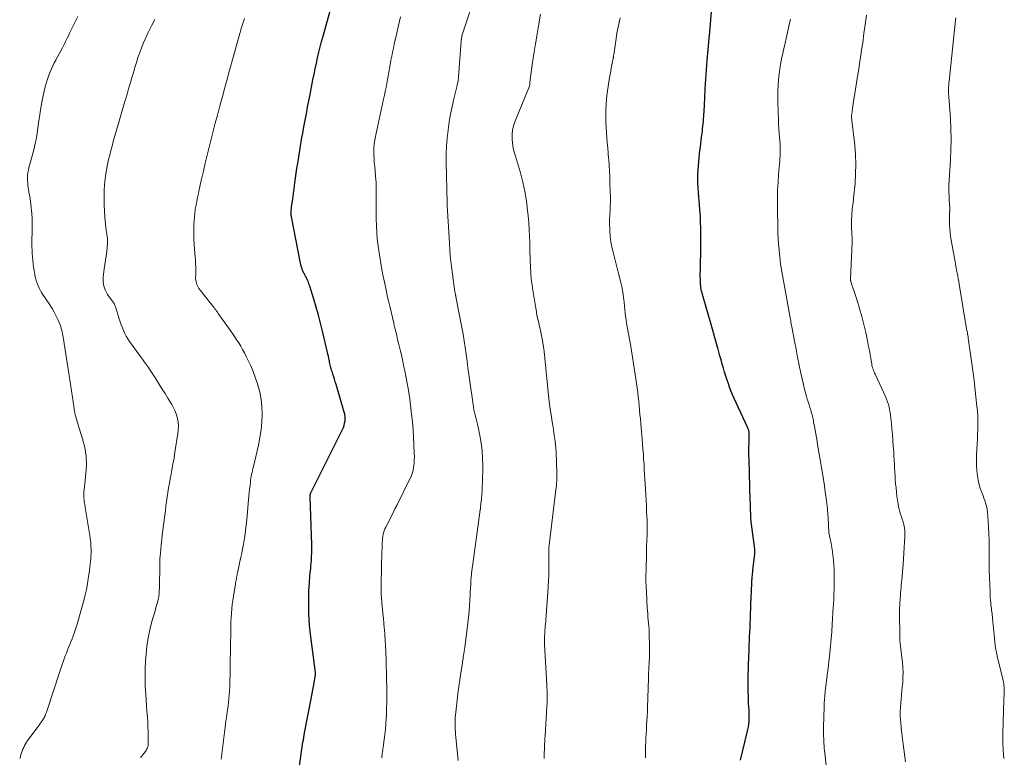
# Model space of a CAD drawing. Units: feet. Extents: x 1959993 to 1964319, y 500000 to 505000.
# Drawn here: x 1960249 to 1960443, y 500762 to 500907 of the extents above; entities that cross this region are included whole.
import ezdxf

# ---------------------------------------------------------------- set-up
doc = ezdxf.new("R2010")
doc.units = ezdxf.units.FT
doc.header["$LTSCALE"] = 100
doc.header["$MEASUREMENT"] = 0
doc.layers.add('CONTOUR INDEX', color=32, linetype='Continuous', lineweight=25)
doc.layers.add('CONTOUR INTERMEDIATE', color=40, linetype='Continuous', lineweight=15)

msp = doc.modelspace()

# ---------------------------------------------------------------- linework, layer by layer
at = {"layer": 'CONTOUR INDEX', "flags": 128}
for points, elevation in [([(1960304.03, 500759.11), (1960304.62, 500763.39), (1960304.69, 500763.85), (1960304.76, 500764.31), (1960304.82, 500764.77), (1960304.89, 500765.23), (1960304.97, 500765.69), (1960305.05, 500766.15), (1960305.13, 500766.6), (1960305.21, 500767.06), (1960306.56, 500774.08), (1960306.7, 500774.79), (1960306.83, 500775.5), (1960306.96, 500776.21), (1960307.09, 500776.93), (1960307.3, 500778.16), (1960307.32, 500778.26), (1960307.33, 500778.35), (1960307.33, 500778.45), (1960307.34, 500778.54), (1960307.34, 500778.64), (1960307.34, 500778.73), (1960307.33, 500778.83), (1960307.32, 500778.92), (1960306.43, 500785.93), (1960306.3, 500787.07), (1960306.19, 500788.2), (1960306.11, 500789.34), (1960306.05, 500790.48), (1960306.02, 500791.63), (1960306.01, 500792.77), (1960306.03, 500793.91), (1960306.07, 500795.05), (1960306.15, 500796.49), (1960306.18, 500796.98), (1960306.22, 500797.48), (1960306.26, 500797.97), (1960306.31, 500798.46), (1960306.37, 500798.96), (1960306.42, 500799.45), (1960306.46, 500799.94), (1960306.5, 500800.44), (1960306.54, 500800.98), (1960306.58, 500801.75), (1960306.61, 500802.51), (1960306.61, 500803.28), (1960306.6, 500804.05), (1960306.28, 500813.43), (1960306.28, 500813.5), (1960306.28, 500813.57), (1960306.28, 500813.64), (1960306.29, 500813.71), (1960306.29, 500813.76), (1960306.29, 500813.81), (1960306.3, 500813.86), (1960306.31, 500813.91), (1960306.33, 500813.95), (1960306.34, 500814), (1960306.36, 500814.05), (1960306.38, 500814.1), (1960306.4, 500814.14), (1960312.67, 500826.75), (1960312.84, 500827.15), (1960312.99, 500827.57), (1960313.09, 500828), (1960313.17, 500828.44), (1960313.19, 500828.88), (1960313.18, 500829.32), (1960313.11, 500829.76), (1960313.01, 500830.19), (1960311.39, 500835.63), (1960311.24, 500836.14), (1960311.09, 500836.65), (1960310.93, 500837.15), (1960310.77, 500837.66), (1960310.61, 500838.15), (1960310.53, 500838.41), (1960310.45, 500838.67), (1960310.38, 500838.93), (1960310.31, 500839.2), (1960310.25, 500839.46), (1960310.19, 500839.73), (1960310.13, 500840), (1960310.08, 500840.26), (1960310.04, 500840.46), (1960309.96, 500840.83), (1960309.89, 500841.2), (1960309.8, 500841.57), (1960309.72, 500841.93), (1960308.75, 500846.09), (1960308.36, 500847.67), (1960307.94, 500849.25), (1960307.5, 500850.82), (1960307.02, 500852.38), (1960306.21, 500854.98), (1960306.12, 500855.24), (1960306.04, 500855.49), (1960305.95, 500855.75), (1960305.85, 500856), (1960305.84, 500856.03), (1960305.74, 500856.26), (1960305.64, 500856.49), (1960305.53, 500856.72), (1960305.41, 500856.94), (1960305.32, 500857.09), (1960305.24, 500857.23), (1960305.16, 500857.38), (1960305.08, 500857.53), (1960304.99, 500857.67), (1960304.91, 500857.82), (1960304.84, 500857.97), (1960304.78, 500858.13), (1960304.73, 500858.29), (1960304.64, 500858.59), (1960304.56, 500858.9), (1960304.47, 500859.21), (1960304.4, 500859.52), (1960304.33, 500859.84), (1960302.68, 500868.31), (1960302.63, 500868.63), (1960302.59, 500868.96), (1960302.58, 500869.28), (1960302.57, 500869.61), (1960302.59, 500869.94), (1960302.61, 500870.27), (1960302.65, 500870.59), (1960302.69, 500870.92), (1960302.82, 500871.78), (1960302.93, 500872.54), (1960303.04, 500873.29), (1960303.14, 500874.05), (1960303.24, 500874.8), (1960303.29, 500875.24), (1960303.42, 500876.21), (1960303.56, 500877.18), (1960303.71, 500878.16), (1960303.86, 500879.13), (1960304.41, 500882.52), (1960304.62, 500883.8), (1960304.84, 500885.08), (1960305.08, 500886.35), (1960305.31, 500887.63), (1960305.56, 500888.9), (1960305.8, 500890.17), (1960306.05, 500891.44), (1960306.29, 500892.71), (1960306.85, 500895.6), (1960307.06, 500896.68), (1960307.29, 500897.76), (1960307.52, 500898.84), (1960307.76, 500899.92), (1960308.01, 500900.99), (1960308.27, 500902.06), (1960308.56, 500903.13), (1960308.85, 500904.19), (1960310.78, 500911.04)], 980), ([(1960390.96, 500761.7), (1960392.32, 500767.16), (1960392.44, 500767.71), (1960392.54, 500768.25), (1960392.61, 500768.8), (1960392.66, 500769.35), (1960392.68, 500769.9), (1960392.69, 500770.45), (1960392.68, 500771.01), (1960392.66, 500771.56), (1960392.59, 500772.85), (1960392.53, 500774.05), (1960392.49, 500775.26), (1960392.49, 500776.46), (1960392.5, 500777.66), (1960392.57, 500780.48), (1960392.58, 500780.96), (1960392.6, 500781.44), (1960392.62, 500781.91), (1960392.64, 500782.39), (1960392.66, 500782.87), (1960392.69, 500783.34), (1960392.71, 500783.82), (1960392.72, 500784.3), (1960392.75, 500785.08), (1960392.79, 500785.95), (1960392.82, 500786.82), (1960392.86, 500787.69), (1960392.89, 500788.56), (1960392.94, 500789.61), (1960392.98, 500790.57), (1960393.01, 500791.54), (1960393.05, 500792.51), (1960393.08, 500793.48), (1960393.1, 500793.99), (1960393.13, 500794.71), (1960393.16, 500795.42), (1960393.19, 500796.13), (1960393.23, 500796.84), (1960393.28, 500797.55), (1960393.34, 500798.26), (1960393.41, 500798.97), (1960393.49, 500799.68), (1960393.79, 500802.26), (1960393.8, 500802.38), (1960393.81, 500802.5), (1960393.81, 500802.62), (1960393.81, 500802.74), (1960393.81, 500802.85), (1960393.81, 500802.97), (1960393.8, 500803.09), (1960393.78, 500803.21), (1960393.15, 500808.11), (1960393.1, 500808.48), (1960393.07, 500808.85), (1960393.04, 500809.23), (1960393.02, 500809.61), (1960393, 500809.98), (1960392.99, 500810.36), (1960392.98, 500810.74), (1960392.97, 500811.11), (1960392.97, 500811.16), (1960392.96, 500811.56), (1960392.95, 500811.97), (1960392.93, 500812.37), (1960392.92, 500812.77), (1960392.66, 500820.88), (1960392.65, 500821.69), (1960392.64, 500822.51), (1960392.65, 500823.32), (1960392.67, 500824.14), (1960392.72, 500825.42), (1960392.72, 500825.59), (1960392.72, 500825.76), (1960392.71, 500825.94), (1960392.69, 500826.11), (1960392.69, 500826.18), (1960392.67, 500826.32), (1960392.64, 500826.45), (1960392.6, 500826.59), (1960392.56, 500826.72), (1960392.55, 500826.75), (1960392.49, 500826.9), (1960392.43, 500827.05), (1960392.37, 500827.19), (1960392.3, 500827.34), (1960390.17, 500831.87), (1960389.72, 500832.87), (1960389.29, 500833.89), (1960388.89, 500834.91), (1960388.53, 500835.95), (1960388.35, 500836.46), (1960388.09, 500837.25), (1960387.84, 500838.04), (1960387.61, 500838.84), (1960387.38, 500839.64), (1960387.16, 500840.44), (1960386.94, 500841.24), (1960386.72, 500842.05), (1960386.5, 500842.85), (1960386.41, 500843.16), (1960386.15, 500844.12), (1960385.88, 500845.08), (1960385.61, 500846.03), (1960385.34, 500846.99), (1960383.51, 500853.33), (1960383.42, 500853.66), (1960383.34, 500854), (1960383.27, 500854.33), (1960383.21, 500854.67), (1960383.16, 500855.01), (1960383.12, 500855.35), (1960383.1, 500855.69), (1960383.09, 500856.03), (1960383.08, 500857.23), (1960383.09, 500858.17), (1960383.1, 500859.11), (1960383.12, 500860.04), (1960383.15, 500860.98), (1960383.16, 500861.25), (1960383.19, 500862.32), (1960383.2, 500863.4), (1960383.2, 500864.47), (1960383.19, 500865.54), (1960383.18, 500866.37), (1960383.14, 500867.55), (1960383.09, 500868.73), (1960383.01, 500869.9), (1960382.9, 500871.08), (1960382.84, 500871.68), (1960382.76, 500872.55), (1960382.7, 500873.42), (1960382.64, 500874.3), (1960382.6, 500875.17), (1960382.59, 500876.05), (1960382.6, 500876.92), (1960382.64, 500877.79), (1960382.71, 500878.66), (1960382.95, 500881.1), (1960383.05, 500881.99), (1960383.15, 500882.88), (1960383.26, 500883.78), (1960383.37, 500884.67), (1960383.48, 500885.5), (1960383.54, 500885.98), (1960383.6, 500886.45), (1960383.65, 500886.92), (1960383.69, 500887.4), (1960383.73, 500887.87), (1960383.76, 500888.35), (1960383.79, 500888.83), (1960383.82, 500889.3), (1960383.96, 500892.03), (1960384.06, 500893.86), (1960384.17, 500895.7), (1960384.31, 500897.54), (1960384.46, 500899.37), (1960384.89, 500904.43), (1960384.9, 500904.46), (1960384.9, 500904.48), (1960384.9, 500904.5), (1960384.9, 500904.52), (1960384.91, 500904.62), (1960384.92, 500904.64), (1960384.92, 500904.66), (1960384.92, 500904.69), (1960384.92, 500904.71), (1960384.95, 500905.03), (1960384.97, 500905.21), (1960384.98, 500905.39), (1960385, 500905.57), (1960385.01, 500905.76), (1960385.39, 500910.66)], 1000)]:
    msp.add_lwpolyline(points, dxfattribs=dict(at, elevation=elevation))
at = {"layer": 'CONTOUR INTERMEDIATE', "flags": 128}
for points, elevation in [([(1960335.44, 500761.63), (1960334.92, 500766.8), (1960334.88, 500767.27), (1960334.85, 500767.74), (1960334.82, 500768.21), (1960334.81, 500768.68), (1960334.81, 500769.15), (1960334.82, 500769.62), (1960334.85, 500770.08), (1960334.9, 500770.55), (1960335.23, 500773.47), (1960335.39, 500774.82), (1960335.56, 500776.17), (1960335.75, 500777.51), (1960335.95, 500778.86), (1960336.25, 500780.76), (1960336.31, 500781.15), (1960336.38, 500781.54), (1960336.44, 500781.93), (1960336.5, 500782.32), (1960336.57, 500782.71), (1960336.63, 500783.1), (1960336.68, 500783.49), (1960336.74, 500783.88), (1960337.34, 500788.65), (1960337.47, 500789.8), (1960337.58, 500790.94), (1960337.67, 500792.08), (1960337.73, 500793.23), (1960337.77, 500794.09), (1960337.81, 500794.81), (1960337.85, 500795.52), (1960337.89, 500796.24), (1960337.93, 500796.95), (1960337.99, 500797.67), (1960338.05, 500798.38), (1960338.13, 500799.09), (1960338.22, 500799.81), (1960339.78, 500810.98), (1960339.78, 500811.01), (1960339.78, 500811.03), (1960339.78, 500811.05), (1960339.79, 500811.07), (1960339.8, 500811.16), (1960339.8, 500811.18), (1960339.8, 500811.2), (1960339.8, 500811.22), (1960339.81, 500811.24), (1960339.82, 500811.35), (1960339.82, 500811.42), (1960339.83, 500811.5), (1960339.84, 500811.57), (1960339.85, 500811.64), (1960340, 500813.09), (1960340.07, 500813.88), (1960340.13, 500814.68), (1960340.17, 500815.48), (1960340.19, 500816.28), (1960340.26, 500819.54), (1960340.24, 500821.07), (1960340.16, 500822.58), (1960339.96, 500824.09), (1960339.7, 500825.59), (1960339.28, 500827.55), (1960339.17, 500828.07), (1960339.05, 500828.58), (1960338.92, 500829.1), (1960338.78, 500829.61), (1960338.65, 500830.13), (1960338.53, 500830.64), (1960338.44, 500831.16), (1960338.35, 500831.69), (1960337.7, 500836.24), (1960337.52, 500837.57), (1960337.34, 500838.9), (1960337.17, 500840.23), (1960337, 500841.56), (1960336.83, 500842.89), (1960336.64, 500844.21), (1960336.41, 500845.53), (1960336.17, 500846.85), (1960335.04, 500852.54), (1960335.03, 500852.62), (1960335.01, 500852.71), (1960334.99, 500852.8), (1960334.97, 500852.88), (1960334.96, 500852.97), (1960334.94, 500853.05), (1960334.92, 500853.14), (1960334.91, 500853.22), (1960334.83, 500853.64), (1960334.77, 500853.94), (1960334.72, 500854.23), (1960334.68, 500854.53), (1960334.64, 500854.83), (1960334.3, 500857.31), (1960334.1, 500858.86), (1960333.94, 500860.4), (1960333.81, 500861.95), (1960333.7, 500863.51), (1960333.47, 500867.61), (1960333.44, 500868), (1960333.42, 500868.38), (1960333.4, 500868.77), (1960333.38, 500869.15), (1960333.36, 500869.44), (1960333.34, 500869.68), (1960333.33, 500869.93), (1960333.31, 500870.17), (1960333.29, 500870.41), (1960333.27, 500870.65), (1960333.26, 500870.9), (1960333.25, 500871.14), (1960333.24, 500871.38), (1960333.07, 500879.39), (1960333.07, 500880.97), (1960333.13, 500882.54), (1960333.25, 500884.11), (1960333.43, 500885.68), (1960333.44, 500885.75), (1960333.67, 500887.28), (1960333.93, 500888.8), (1960334.24, 500890.32), (1960334.57, 500891.83), (1960335.21, 500894.48), (1960335.25, 500894.66), (1960335.29, 500894.84), (1960335.33, 500895.02), (1960335.37, 500895.2), (1960335.41, 500895.36), (1960335.42, 500895.46), (1960335.44, 500895.56), (1960335.45, 500895.65), (1960335.47, 500895.75), (1960335.48, 500895.85), (1960335.49, 500895.94), (1960335.49, 500896.04), (1960335.5, 500896.14), (1960336.02, 500903.16), (1960336.04, 500903.37), (1960336.06, 500903.58), (1960336.1, 500903.79), (1960336.14, 500904), (1960336.18, 500904.21), (1960336.24, 500904.42), (1960336.3, 500904.62), (1960336.36, 500904.83), (1960339.01, 500912.86)], 988), ([(1960249.14, 500762), (1960249.27, 500762.37), (1960249.39, 500762.74), (1960249.51, 500763.12), (1960249.64, 500763.49), (1960249.78, 500763.85), (1960249.94, 500764.21), (1960250.11, 500764.56), (1960250.3, 500764.91), (1960250.5, 500765.25), (1960250.71, 500765.58), (1960250.94, 500765.9), (1960252.76, 500768.34), (1960252.96, 500768.61), (1960253.16, 500768.88), (1960253.36, 500769.16), (1960253.56, 500769.44), (1960253.68, 500769.6), (1960253.81, 500769.8), (1960253.93, 500770.01), (1960254.04, 500770.22), (1960254.14, 500770.44), (1960254.23, 500770.66), (1960254.31, 500770.89), (1960254.39, 500771.12), (1960254.47, 500771.35), (1960257.09, 500779.36), (1960257.28, 500779.93), (1960257.48, 500780.5), (1960257.68, 500781.07), (1960257.89, 500781.63), (1960258.11, 500782.19), (1960258.32, 500782.75), (1960258.55, 500783.31), (1960258.77, 500783.87), (1960259, 500784.43), (1960259.23, 500784.99), (1960259.45, 500785.55), (1960259.66, 500786.11), (1960259.67, 500786.13), (1960259.88, 500786.71), (1960260.08, 500787.29), (1960260.27, 500787.88), (1960260.44, 500788.46), (1960261.74, 500793.13), (1960262.01, 500794.2), (1960262.26, 500795.28), (1960262.47, 500796.36), (1960262.64, 500797.45), (1960262.8, 500798.57), (1960262.88, 500799.1), (1960262.95, 500799.64), (1960263.01, 500800.17), (1960263.08, 500800.7), (1960263.13, 500801.24), (1960263.17, 500801.77), (1960263.19, 500802.31), (1960263.19, 500802.85), (1960263.19, 500803.16), (1960263.16, 500803.85), (1960263.12, 500804.53), (1960263.04, 500805.22), (1960262.95, 500805.9), (1960262.03, 500811.43), (1960262, 500811.65), (1960261.96, 500811.88), (1960261.93, 500812.1), (1960261.89, 500812.32), (1960261.86, 500812.55), (1960261.83, 500812.77), (1960261.8, 500813), (1960261.78, 500813.22), (1960261.77, 500813.29), (1960261.75, 500813.49), (1960261.74, 500813.69), (1960261.74, 500813.89), (1960261.75, 500814.09), (1960261.76, 500814.29), (1960261.78, 500814.49), (1960261.79, 500814.69), (1960261.82, 500814.89), (1960262.17, 500818.01), (1960262.26, 500819.77), (1960262.2, 500821.5), (1960261.93, 500823.22), (1960261.51, 500824.93), (1960260.58, 500827.89), (1960260.47, 500828.24), (1960260.37, 500828.6), (1960260.26, 500828.96), (1960260.16, 500829.32), (1960260.07, 500829.68), (1960259.99, 500830.04), (1960259.93, 500830.4), (1960259.87, 500830.77), (1960259.86, 500830.91), (1960259.8, 500831.34), (1960259.74, 500831.78), (1960259.68, 500832.21), (1960259.61, 500832.65), (1960259.55, 500833.08), (1960259.48, 500833.51), (1960259.41, 500833.94), (1960259.35, 500834.38), (1960259.27, 500834.81), (1960259.21, 500835.24), (1960259.14, 500835.67), (1960259.08, 500836.09), (1960259.01, 500836.52), (1960258.95, 500836.94), (1960258.88, 500837.37), (1960258.81, 500837.79), (1960257.76, 500844.56), (1960257.7, 500844.91), (1960257.64, 500845.26), (1960257.57, 500845.62), (1960257.5, 500845.97), (1960257.42, 500846.32), (1960257.33, 500846.66), (1960257.21, 500847), (1960257.08, 500847.33), (1960256.68, 500848.27), (1960256.32, 500849.05), (1960255.93, 500849.82), (1960255.5, 500850.57), (1960255.05, 500851.3), (1960253.51, 500853.61), (1960253.23, 500854.08), (1960252.97, 500854.56), (1960252.75, 500855.06), (1960252.55, 500855.58), (1960252.39, 500856.1), (1960252.24, 500856.63), (1960252.13, 500857.17), (1960252.03, 500857.71), (1960251.97, 500858.07), (1960251.87, 500858.73), (1960251.78, 500859.39), (1960251.71, 500860.06), (1960251.65, 500860.72), (1960251.61, 500861.39), (1960251.58, 500862.05), (1960251.56, 500862.72), (1960251.56, 500863.38), (1960251.61, 500866.31), (1960251.61, 500866.99), (1960251.6, 500867.68), (1960251.58, 500868.36), (1960251.55, 500869.05), (1960251.54, 500869.19), (1960251.49, 500869.8), (1960251.43, 500870.42), (1960251.35, 500871.03), (1960251.26, 500871.64), (1960251.17, 500872.25), (1960251.07, 500872.86), (1960250.97, 500873.47), (1960250.87, 500874.08), (1960250.83, 500874.3), (1960250.77, 500874.8), (1960250.72, 500875.3), (1960250.69, 500875.8), (1960250.69, 500876.3), (1960250.71, 500876.8), (1960250.76, 500877.3), (1960250.85, 500877.79), (1960250.96, 500878.28), (1960251.8, 500881.37), (1960251.99, 500882.09), (1960252.15, 500882.81), (1960252.3, 500883.53), (1960252.43, 500884.26), (1960252.55, 500884.99), (1960252.67, 500885.72), (1960252.77, 500886.45), (1960252.87, 500887.18), (1960253.02, 500888.3), (1960253.22, 500889.59), (1960253.44, 500890.87), (1960253.7, 500892.14), (1960253.98, 500893.4), (1960254.29, 500894.66), (1960254.46, 500895.29), (1960254.65, 500895.91), (1960254.87, 500896.52), (1960255.11, 500897.12), (1960255.37, 500897.72), (1960255.64, 500898.31), (1960255.94, 500898.89), (1960256.24, 500899.46), (1960256.27, 500899.51), (1960256.59, 500900.1), (1960256.92, 500900.7), (1960257.23, 500901.29), (1960257.55, 500901.89), (1960257.87, 500902.52), (1960258.17, 500903.13), (1960258.48, 500903.75), (1960258.78, 500904.36), (1960258.97, 500904.76), (1960259.29, 500905.41), (1960259.61, 500906.06), (1960259.94, 500906.71), (1960260.27, 500907.36), (1960260.61, 500908.01)], 968), ([(1960272.91, 500762.19), (1960273.11, 500762.41), (1960273.3, 500762.65), (1960273.91, 500763.42), (1960274.02, 500763.57), (1960274.11, 500763.73), (1960274.19, 500763.89), (1960274.26, 500764.06), (1960274.31, 500764.19), (1960274.35, 500764.3), (1960274.38, 500764.41), (1960274.4, 500764.52), (1960274.41, 500764.64), (1960274.42, 500764.75), (1960274.43, 500764.87), (1960274.43, 500764.98), (1960274.43, 500765.1), (1960274.44, 500765.92), (1960274.44, 500766.45), (1960274.43, 500766.98), (1960274.41, 500767.5), (1960274.39, 500768.03), (1960274.33, 500769.14), (1960274.26, 500770.22), (1960274.19, 500771.31), (1960274.12, 500772.39), (1960274.03, 500773.47), (1960273.94, 500774.63), (1960273.85, 500776.29), (1960273.81, 500777.95), (1960273.84, 500779.61), (1960273.93, 500781.27), (1960274.01, 500782.48), (1960274.18, 500784.12), (1960274.42, 500785.75), (1960274.76, 500787.36), (1960275.16, 500788.95), (1960275.84, 500791.3), (1960275.96, 500791.71), (1960276.07, 500792.13), (1960276.19, 500792.55), (1960276.3, 500792.97), (1960276.38, 500793.28), (1960276.45, 500793.54), (1960276.5, 500793.81), (1960276.54, 500794.08), (1960276.57, 500794.35), (1960276.59, 500794.62), (1960276.61, 500794.9), (1960276.62, 500795.17), (1960276.63, 500795.44), (1960276.71, 500800.23), (1960276.72, 500800.78), (1960276.75, 500801.34), (1960276.78, 500801.9), (1960276.83, 500802.45), (1960276.9, 500803.22), (1960276.99, 500804.16), (1960277.09, 500805.1), (1960277.2, 500806.03), (1960277.31, 500806.97), (1960277.7, 500809.92), (1960277.81, 500810.82), (1960277.93, 500811.71), (1960278.06, 500812.61), (1960278.18, 500813.5), (1960278.31, 500814.39), (1960278.45, 500815.28), (1960278.61, 500816.17), (1960278.77, 500817.06), (1960278.88, 500817.63), (1960279.1, 500818.8), (1960279.31, 500819.97), (1960279.51, 500821.15), (1960279.7, 500822.33), (1960280.27, 500825.99), (1960280.34, 500826.72), (1960280.36, 500827.46), (1960280.3, 500828.19), (1960280.18, 500828.92), (1960279.99, 500829.64), (1960279.74, 500830.34), (1960279.43, 500831.01), (1960279.07, 500831.66), (1960278.8, 500832.1), (1960278.27, 500832.96), (1960277.74, 500833.82), (1960277.21, 500834.68), (1960276.67, 500835.53), (1960275.93, 500836.74), (1960275.57, 500837.31), (1960275.21, 500837.87), (1960274.84, 500838.42), (1960274.46, 500838.96), (1960274.07, 500839.5), (1960273.68, 500840.04), (1960273.29, 500840.58), (1960272.9, 500841.12), (1960270.75, 500844.11), (1960270.41, 500844.61), (1960270.1, 500845.13), (1960269.82, 500845.67), (1960269.57, 500846.23), (1960269.34, 500846.79), (1960269.13, 500847.36), (1960268.93, 500847.94), (1960268.74, 500848.52), (1960267.98, 500850.93), (1960267.93, 500851.09), (1960267.86, 500851.24), (1960267.79, 500851.38), (1960267.71, 500851.53), (1960267.62, 500851.67), (1960267.52, 500851.8), (1960267.43, 500851.94), (1960267.34, 500852.08), (1960266.45, 500853.34), (1960266.01, 500854.14), (1960265.71, 500854.97), (1960265.59, 500855.84), (1960265.59, 500856.75), (1960265.78, 500858.36), (1960265.89, 500859.22), (1960266.01, 500860.08), (1960266.14, 500860.93), (1960266.28, 500861.79), (1960266.38, 500862.64), (1960266.43, 500863.49), (1960266.39, 500864.35), (1960266.31, 500865.2), (1960266.19, 500865.98), (1960266.03, 500867.22), (1960265.9, 500868.47), (1960265.82, 500869.72), (1960265.77, 500870.97), (1960265.74, 500872.43), (1960265.77, 500873.99), (1960265.87, 500875.54), (1960266.08, 500877.08), (1960266.37, 500878.61), (1960266.65, 500879.87), (1960266.86, 500880.76), (1960267.08, 500881.66), (1960267.31, 500882.55), (1960267.56, 500883.44), (1960267.82, 500884.33), (1960268.07, 500885.22), (1960268.33, 500886.1), (1960268.58, 500886.99), (1960269.64, 500890.63), (1960269.95, 500891.69), (1960270.26, 500892.75), (1960270.58, 500893.82), (1960270.89, 500894.88), (1960270.94, 500895.03), (1960271.23, 500896.02), (1960271.53, 500897.01), (1960271.82, 500897.99), (1960272.11, 500898.98), (1960272.42, 500899.97), (1960272.76, 500900.94), (1960273.13, 500901.9), (1960273.52, 500902.85), (1960273.84, 500903.59), (1960274.43, 500904.89), (1960275.06, 500906.18), (1960275.73, 500907.44)], 972), ([(1960288.78, 500761.87), (1960288.84, 500762.41), (1960288.9, 500762.94), (1960288.97, 500763.48), (1960289.03, 500764.01), (1960289.48, 500767.65), (1960289.55, 500768.21), (1960289.63, 500768.76), (1960289.71, 500769.31), (1960289.79, 500769.87), (1960289.81, 500769.99), (1960289.91, 500770.6), (1960290, 500771.22), (1960290.09, 500771.83), (1960290.17, 500772.45), (1960290.23, 500772.96), (1960290.32, 500773.77), (1960290.39, 500774.58), (1960290.44, 500775.39), (1960290.47, 500776.2), (1960290.53, 500779.69), (1960290.57, 500781.37), (1960290.6, 500783.06), (1960290.63, 500784.74), (1960290.66, 500786.42), (1960290.68, 500788.11), (1960290.71, 500788.95), (1960290.75, 500789.79), (1960290.8, 500790.63), (1960290.87, 500791.46), (1960290.97, 500792.3), (1960291.07, 500793.13), (1960291.19, 500793.96), (1960291.32, 500794.79), (1960291.59, 500796.34), (1960291.64, 500796.6), (1960291.68, 500796.85), (1960291.73, 500797.11), (1960291.78, 500797.36), (1960291.83, 500797.62), (1960291.87, 500797.87), (1960291.92, 500798.13), (1960291.97, 500798.38), (1960292, 500798.51), (1960292.06, 500798.83), (1960292.12, 500799.15), (1960292.19, 500799.47), (1960292.26, 500799.79), (1960292.48, 500800.8), (1960292.66, 500801.62), (1960292.84, 500802.44), (1960293, 500803.27), (1960293.16, 500804.1), (1960293.26, 500804.63), (1960293.44, 500805.73), (1960293.61, 500806.83), (1960293.74, 500807.94), (1960293.85, 500809.05), (1960294.19, 500812.91), (1960294.25, 500813.62), (1960294.32, 500814.33), (1960294.39, 500815.04), (1960294.47, 500815.75), (1960294.54, 500816.37), (1960294.59, 500816.77), (1960294.64, 500817.16), (1960294.71, 500817.55), (1960294.79, 500817.94), (1960294.87, 500818.33), (1960294.95, 500818.72), (1960295.04, 500819.11), (1960295.13, 500819.5), (1960296.12, 500823.71), (1960296.42, 500825.2), (1960296.65, 500826.69), (1960296.78, 500828.19), (1960296.85, 500829.7), (1960296.85, 500829.86), (1960296.8, 500831.29), (1960296.66, 500832.7), (1960296.39, 500834.1), (1960296.03, 500835.48), (1960295.88, 500835.94), (1960295.5, 500837.07), (1960295.08, 500838.19), (1960294.61, 500839.28), (1960294.1, 500840.36), (1960293.71, 500841.16), (1960293.36, 500841.83), (1960293, 500842.49), (1960292.63, 500843.14), (1960292.24, 500843.79), (1960291.83, 500844.42), (1960291.42, 500845.05), (1960291, 500845.67), (1960290.57, 500846.29), (1960288.23, 500849.59), (1960288.06, 500849.83), (1960287.89, 500850.06), (1960287.72, 500850.29), (1960287.55, 500850.52), (1960287.38, 500850.75), (1960287.21, 500850.98), (1960287.03, 500851.2), (1960286.85, 500851.42), (1960286.79, 500851.5), (1960286.58, 500851.76), (1960286.37, 500852.02), (1960286.16, 500852.29), (1960285.96, 500852.55), (1960284.42, 500854.54), (1960284.26, 500854.78), (1960284.12, 500855.03), (1960284, 500855.29), (1960283.91, 500855.56), (1960283.84, 500855.84), (1960283.79, 500856.13), (1960283.77, 500856.41), (1960283.77, 500856.7), (1960283.79, 500857.15), (1960283.8, 500857.59), (1960283.8, 500858.03), (1960283.8, 500858.48), (1960283.79, 500858.92), (1960283.76, 500859.36), (1960283.74, 500859.81), (1960283.71, 500860.25), (1960283.68, 500860.69), (1960283.48, 500863.13), (1960283.41, 500864.17), (1960283.38, 500865.21), (1960283.38, 500866.24), (1960283.42, 500867.28), (1960283.45, 500867.79), (1960283.51, 500868.57), (1960283.59, 500869.35), (1960283.7, 500870.13), (1960283.84, 500870.9), (1960283.99, 500871.67), (1960284.15, 500872.44), (1960284.31, 500873.21), (1960284.48, 500873.98), (1960284.94, 500876.03), (1960285.3, 500877.61), (1960285.66, 500879.19), (1960286.04, 500880.77), (1960286.43, 500882.34), (1960286.82, 500883.91), (1960287.23, 500885.48), (1960287.64, 500887.05), (1960288.06, 500888.62), (1960288.48, 500890.21), (1960288.79, 500891.35), (1960289.1, 500892.49), (1960289.4, 500893.62), (1960289.71, 500894.76), (1960290.02, 500895.89), (1960290.33, 500897.02), (1960290.64, 500898.16), (1960290.96, 500899.29), (1960292.81, 500905.87), (1960292.99, 500906.47), (1960293.17, 500907.07), (1960293.36, 500907.66)], 976), ([(1960320.39, 500762.12), (1960320.42, 500762.43), (1960320.46, 500762.74), (1960320.5, 500763.04), (1960320.54, 500763.35), (1960320.58, 500763.65), (1960320.62, 500763.96), (1960320.67, 500764.27), (1960320.88, 500765.73), (1960321.01, 500766.76), (1960321.13, 500767.8), (1960321.21, 500768.85), (1960321.27, 500769.89), (1960321.3, 500770.49), (1960321.35, 500771.83), (1960321.38, 500773.17), (1960321.38, 500774.52), (1960321.37, 500775.86), (1960321.34, 500777.74), (1960321.31, 500778.99), (1960321.28, 500780.25), (1960321.24, 500781.5), (1960321.19, 500782.76), (1960321.18, 500783.1), (1960321.13, 500784.19), (1960321.07, 500785.27), (1960320.99, 500786.34), (1960320.9, 500787.42), (1960320.88, 500787.69), (1960320.79, 500788.63), (1960320.71, 500789.58), (1960320.62, 500790.52), (1960320.52, 500791.46), (1960320.43, 500792.46), (1960320.39, 500792.91), (1960320.35, 500793.35), (1960320.32, 500793.79), (1960320.3, 500794.24), (1960320.29, 500794.68), (1960320.28, 500795.13), (1960320.28, 500795.57), (1960320.28, 500796.02), (1960320.35, 500799.82), (1960320.37, 500800.73), (1960320.39, 500801.65), (1960320.42, 500802.56), (1960320.45, 500803.47), (1960320.48, 500804.51), (1960320.51, 500804.9), (1960320.54, 500805.3), (1960320.6, 500805.69), (1960320.66, 500806.07), (1960320.76, 500806.45), (1960320.87, 500806.83), (1960321.01, 500807.19), (1960321.18, 500807.55), (1960321.69, 500808.55), (1960322.13, 500809.41), (1960322.56, 500810.26), (1960322.99, 500811.12), (1960323.42, 500811.97), (1960325.88, 500816.89), (1960326.15, 500817.5), (1960326.37, 500818.12), (1960326.54, 500818.76), (1960326.66, 500819.42), (1960326.74, 500820.08), (1960326.79, 500820.75), (1960326.81, 500821.41), (1960326.8, 500822.08), (1960326.72, 500823.75), (1960326.64, 500825.26), (1960326.54, 500826.76), (1960326.41, 500828.26), (1960326.26, 500829.76), (1960326.12, 500830.94), (1960325.9, 500832.71), (1960325.64, 500834.47), (1960325.34, 500836.22), (1960325, 500837.97), (1960324.7, 500839.42), (1960324.48, 500840.44), (1960324.26, 500841.46), (1960324.02, 500842.47), (1960323.77, 500843.48), (1960323.52, 500844.49), (1960323.27, 500845.51), (1960323.03, 500846.52), (1960322.79, 500847.53), (1960322.75, 500847.71), (1960322.49, 500848.81), (1960322.23, 500849.91), (1960321.97, 500851.01), (1960321.72, 500852.11), (1960321.55, 500852.82), (1960321.23, 500854.27), (1960320.92, 500855.73), (1960320.63, 500857.2), (1960320.37, 500858.66), (1960319.87, 500861.51), (1960319.66, 500862.85), (1960319.5, 500864.19), (1960319.4, 500865.54), (1960319.34, 500866.89), (1960319.32, 500868.25), (1960319.3, 500869.6), (1960319.3, 500870.96), (1960319.31, 500872.31), (1960319.32, 500873.05), (1960319.31, 500874.22), (1960319.27, 500875.38), (1960319.19, 500876.54), (1960319.09, 500877.69), (1960319, 500878.54), (1960318.93, 500879.28), (1960318.88, 500880.01), (1960318.85, 500880.75), (1960318.84, 500881.48), (1960318.86, 500882.22), (1960318.92, 500882.95), (1960319.02, 500883.67), (1960319.15, 500884.4), (1960320.76, 500891.79), (1960320.93, 500892.55), (1960321.08, 500893.3), (1960321.23, 500894.06), (1960321.38, 500894.82), (1960321.53, 500895.61), (1960321.6, 500895.97), (1960321.67, 500896.34), (1960321.73, 500896.7), (1960321.79, 500897.07), (1960321.85, 500897.43), (1960321.91, 500897.8), (1960321.98, 500898.17), (1960322.04, 500898.53), (1960322.2, 500899.41), (1960322.36, 500900.21), (1960322.52, 500901.02), (1960322.68, 500901.82), (1960322.86, 500902.62), (1960323.28, 500904.51), (1960323.68, 500906.26), (1960324.09, 500908)], 984), ([(1960352.35, 500762.02), (1960352.36, 500762.58), (1960352.38, 500763.14), (1960352.4, 500763.7), (1960352.42, 500764.26), (1960352.44, 500764.82), (1960352.47, 500765.38), (1960352.5, 500765.94), (1960352.53, 500766.5), (1960352.89, 500772.26), (1960352.91, 500772.79), (1960352.93, 500773.32), (1960352.94, 500773.85), (1960352.94, 500774.38), (1960352.94, 500774.92), (1960352.92, 500775.45), (1960352.9, 500775.98), (1960352.88, 500776.51), (1960352.43, 500784.42), (1960352.42, 500784.83), (1960352.41, 500785.24), (1960352.41, 500785.65), (1960352.43, 500786.06), (1960352.45, 500786.49), (1960352.46, 500786.69), (1960352.47, 500786.88), (1960352.49, 500787.08), (1960352.51, 500787.28), (1960352.55, 500787.69), (1960352.58, 500788.09), (1960352.62, 500788.49), (1960352.65, 500788.89), (1960352.69, 500789.29), (1960353.1, 500794.75), (1960353.17, 500795.87), (1960353.23, 500797), (1960353.25, 500798.13), (1960353.26, 500799.26), (1960353.25, 500802.19), (1960353.25, 500802.43), (1960353.25, 500802.67), (1960353.26, 500802.91), (1960353.27, 500803.15), (1960353.28, 500803.29), (1960353.28, 500803.47), (1960353.3, 500803.64), (1960353.31, 500803.81), (1960353.33, 500803.98), (1960354.67, 500814.9), (1960354.72, 500815.33), (1960354.76, 500815.75), (1960354.8, 500816.18), (1960354.83, 500816.61), (1960354.86, 500817.04), (1960354.87, 500817.47), (1960354.87, 500817.9), (1960354.86, 500818.33), (1960354.68, 500822.31), (1960354.63, 500823.06), (1960354.57, 500823.81), (1960354.49, 500824.55), (1960354.39, 500825.3), (1960354.27, 500826.04), (1960354.16, 500826.79), (1960354.04, 500827.53), (1960353.92, 500828.27), (1960353.78, 500829.21), (1960353.59, 500830.43), (1960353.43, 500831.65), (1960353.28, 500832.87), (1960353.14, 500834.09), (1960352.86, 500836.88), (1960352.75, 500837.9), (1960352.65, 500838.92), (1960352.55, 500839.94), (1960352.45, 500840.96), (1960352.42, 500841.32), (1960352.32, 500842.16), (1960352.22, 500842.99), (1960352.09, 500843.83), (1960351.94, 500844.66), (1960351.9, 500844.87), (1960351.76, 500845.59), (1960351.61, 500846.31), (1960351.44, 500847.03), (1960351.27, 500847.74), (1960351.1, 500848.45), (1960350.94, 500849.17), (1960350.81, 500849.89), (1960350.68, 500850.61), (1960350.06, 500854.59), (1960349.96, 500855.24), (1960349.88, 500855.9), (1960349.81, 500856.55), (1960349.76, 500857.21), (1960349.75, 500857.38), (1960349.71, 500857.95), (1960349.67, 500858.52), (1960349.64, 500859.1), (1960349.62, 500859.67), (1960349.59, 500860.24), (1960349.57, 500860.82), (1960349.56, 500861.39), (1960349.54, 500861.96), (1960349.51, 500863.48), (1960349.47, 500864.82), (1960349.4, 500866.15), (1960349.31, 500867.48), (1960349.2, 500868.81), (1960349.1, 500869.89), (1960348.87, 500871.76), (1960348.57, 500873.6), (1960348.15, 500875.43), (1960347.67, 500877.24), (1960346.68, 500880.52), (1960346.46, 500881.37), (1960346.27, 500882.22), (1960346.14, 500883.09), (1960346.05, 500883.96), (1960346.05, 500884.83), (1960346.13, 500885.68), (1960346.32, 500886.52), (1960346.59, 500887.34), (1960349.46, 500894.32), (1960349.47, 500894.34), (1960349.48, 500894.36), (1960349.49, 500894.38), (1960349.49, 500894.41), (1960349.51, 500894.5), (1960349.51, 500894.52), (1960349.52, 500894.54), (1960349.52, 500894.57), (1960349.52, 500894.59), (1960349.54, 500894.9), (1960349.55, 500895.08), (1960349.56, 500895.25), (1960349.58, 500895.43), (1960349.6, 500895.61), (1960350.13, 500899.47), (1960350.24, 500900.26), (1960350.37, 500901.05), (1960350.5, 500901.84), (1960350.65, 500902.63), (1960350.8, 500903.41), (1960350.94, 500904.2), (1960351.07, 500904.99), (1960351.2, 500905.78), (1960351.63, 500908.48)], 992), ([(1960372.32, 500762.12), (1960372.3, 500762.91), (1960372.3, 500763.7), (1960372.31, 500764.49), (1960372.34, 500765.27), (1960372.37, 500766.06), (1960372.41, 500766.85), (1960372.46, 500767.64), (1960372.51, 500768.42), (1960372.52, 500768.58), (1960372.58, 500769.44), (1960372.62, 500770.3), (1960372.66, 500771.17), (1960372.69, 500772.03), (1960372.86, 500777.78), (1960372.87, 500777.99), (1960372.87, 500778.2), (1960372.88, 500778.41), (1960372.89, 500778.62), (1960372.89, 500778.83), (1960372.9, 500779.04), (1960372.92, 500779.25), (1960372.93, 500779.46), (1960372.95, 500779.8), (1960372.97, 500780.18), (1960373, 500780.55), (1960373.02, 500780.93), (1960373.04, 500781.31), (1960373.06, 500781.62), (1960373.08, 500782.15), (1960373.1, 500782.68), (1960373.1, 500783.22), (1960373.1, 500783.75), (1960373.02, 500786.82), (1960373, 500787.43), (1960372.96, 500788.04), (1960372.91, 500788.64), (1960372.84, 500789.25), (1960372.78, 500789.85), (1960372.72, 500790.46), (1960372.67, 500791.07), (1960372.63, 500791.67), (1960372.46, 500794.78), (1960372.42, 500795.86), (1960372.39, 500796.94), (1960372.39, 500798.03), (1960372.4, 500799.11), (1960372.43, 500800.19), (1960372.46, 500801.28), (1960372.49, 500802.36), (1960372.52, 500803.44), (1960372.58, 500805.24), (1960372.59, 500805.79), (1960372.6, 500806.34), (1960372.61, 500806.9), (1960372.61, 500807.45), (1960372.61, 500808), (1960372.6, 500808.55), (1960372.59, 500809.11), (1960372.56, 500809.66), (1960372.51, 500810.7), (1960372.46, 500811.78), (1960372.41, 500812.85), (1960372.35, 500813.92), (1960372.29, 500815), (1960372.17, 500816.95), (1960372.12, 500817.94), (1960372.06, 500818.93), (1960372, 500819.92), (1960371.93, 500820.9), (1960371.87, 500821.89), (1960371.79, 500822.87), (1960371.72, 500823.86), (1960371.63, 500824.85), (1960371.43, 500827.1), (1960371.36, 500827.97), (1960371.28, 500828.84), (1960371.2, 500829.71), (1960371.12, 500830.58), (1960371.04, 500831.44), (1960370.95, 500832.31), (1960370.86, 500833.18), (1960370.76, 500834.05), (1960370.76, 500834.08), (1960370.65, 500834.96), (1960370.54, 500835.84), (1960370.41, 500836.72), (1960370.28, 500837.6), (1960370.16, 500838.41), (1960369.96, 500839.69), (1960369.75, 500840.97), (1960369.53, 500842.25), (1960369.31, 500843.52), (1960368.68, 500846.98), (1960368.56, 500847.66), (1960368.46, 500848.33), (1960368.36, 500849.01), (1960368.28, 500849.69), (1960368.21, 500850.37), (1960368.14, 500851.05), (1960368.07, 500851.73), (1960368, 500852.41), (1960367.98, 500852.6), (1960367.89, 500853.37), (1960367.78, 500854.14), (1960367.63, 500854.9), (1960367.45, 500855.66), (1960366.98, 500857.48), (1960366.72, 500858.52), (1960366.45, 500859.55), (1960366.18, 500860.59), (1960365.91, 500861.63), (1960365.67, 500862.67), (1960365.48, 500863.71), (1960365.36, 500864.77), (1960365.28, 500865.84), (1960365.26, 500866.27), (1960365.24, 500867.18), (1960365.24, 500868.09), (1960365.26, 500868.99), (1960365.31, 500869.9), (1960365.35, 500870.8), (1960365.38, 500871.71), (1960365.38, 500872.62), (1960365.36, 500873.52), (1960365.3, 500875.35), (1960365.25, 500876.49), (1960365.2, 500877.63), (1960365.13, 500878.77), (1960365.05, 500879.91), (1960365.03, 500880.15), (1960364.96, 500881.17), (1960364.87, 500882.18), (1960364.78, 500883.19), (1960364.69, 500884.21), (1960364.61, 500885.22), (1960364.54, 500886.24), (1960364.5, 500887.25), (1960364.48, 500888.27), (1960364.47, 500888.49), (1960364.49, 500889.62), (1960364.54, 500890.74), (1960364.64, 500891.86), (1960364.78, 500892.98), (1960365.24, 500896.01), (1960365.34, 500896.64), (1960365.45, 500897.27), (1960365.56, 500897.89), (1960365.68, 500898.52), (1960365.89, 500899.53), (1960365.91, 500899.64), (1960365.93, 500899.76), (1960365.95, 500899.88), (1960365.97, 500900), (1960365.98, 500900.12), (1960366, 500900.24), (1960366.02, 500900.36), (1960366.03, 500900.47), (1960366.44, 500903.27), (1960366.68, 500904.78), (1960366.96, 500906.28), (1960367.3, 500907.78)], 996), ([(1960408.25, 500756.94), (1960407.58, 500763.07), (1960407.53, 500763.55), (1960407.48, 500764.03), (1960407.44, 500764.51), (1960407.41, 500764.99), (1960407.4, 500765.17), (1960407.38, 500765.56), (1960407.36, 500765.95), (1960407.35, 500766.34), (1960407.34, 500766.73), (1960407.33, 500767.11), (1960407.33, 500767.5), (1960407.34, 500767.89), (1960407.35, 500768.28), (1960407.45, 500772.15), (1960407.48, 500772.9), (1960407.52, 500773.66), (1960407.58, 500774.41), (1960407.65, 500775.16), (1960407.73, 500775.91), (1960407.82, 500776.66), (1960407.91, 500777.41), (1960408.01, 500778.15), (1960408.06, 500778.46), (1960408.18, 500779.36), (1960408.29, 500780.26), (1960408.39, 500781.16), (1960408.48, 500782.06), (1960408.94, 500786.95), (1960408.97, 500787.25), (1960408.99, 500787.56), (1960409.01, 500787.86), (1960409.03, 500788.17), (1960409.04, 500788.48), (1960409.05, 500788.78), (1960409.07, 500789.09), (1960409.09, 500789.4), (1960409.09, 500789.52), (1960409.12, 500789.89), (1960409.14, 500790.26), (1960409.16, 500790.63), (1960409.18, 500791), (1960409.27, 500792.32), (1960409.33, 500793.35), (1960409.38, 500794.38), (1960409.41, 500795.41), (1960409.43, 500796.44), (1960409.45, 500797.46), (1960409.44, 500798.35), (1960409.42, 500799.23), (1960409.37, 500800.12), (1960409.29, 500801), (1960409.27, 500801.2), (1960409.18, 500801.98), (1960409.08, 500802.76), (1960408.95, 500803.53), (1960408.8, 500804.3), (1960408.61, 500805.23), (1960408.55, 500805.54), (1960408.49, 500805.85), (1960408.44, 500806.16), (1960408.4, 500806.47), (1960408.37, 500806.79), (1960408.34, 500807.1), (1960408.32, 500807.42), (1960408.31, 500807.73), (1960408.29, 500808.11), (1960408.28, 500808.55), (1960408.26, 500809), (1960408.23, 500809.44), (1960408.2, 500809.88), (1960408.17, 500810.33), (1960408.13, 500810.77), (1960408.08, 500811.21), (1960408.03, 500811.65), (1960407.83, 500813.23), (1960407.67, 500814.47), (1960407.49, 500815.7), (1960407.31, 500816.92), (1960407.11, 500818.15), (1960406.54, 500821.59), (1960406.41, 500822.31), (1960406.29, 500823.03), (1960406.17, 500823.74), (1960406.05, 500824.46), (1960405.92, 500825.18), (1960405.8, 500825.89), (1960405.67, 500826.61), (1960405.54, 500827.32), (1960405.38, 500828.21), (1960405.33, 500828.51), (1960405.27, 500828.81), (1960405.2, 500829.11), (1960405.13, 500829.41), (1960405.06, 500829.71), (1960404.98, 500830), (1960404.89, 500830.3), (1960404.8, 500830.59), (1960404.64, 500831.09), (1960404.47, 500831.63), (1960404.3, 500832.18), (1960404.13, 500832.72), (1960403.97, 500833.27), (1960403.96, 500833.31), (1960403.79, 500833.88), (1960403.64, 500834.45), (1960403.5, 500835.02), (1960403.37, 500835.6), (1960402.87, 500837.86), (1960402.54, 500839.43), (1960402.22, 500840.99), (1960401.91, 500842.55), (1960401.61, 500844.12), (1960401.14, 500846.65), (1960401.09, 500846.95), (1960401.03, 500847.26), (1960400.97, 500847.57), (1960400.91, 500847.88), (1960400.86, 500848.18), (1960400.8, 500848.49), (1960400.75, 500848.8), (1960400.69, 500849.11), (1960398.88, 500859.29), (1960398.86, 500859.39), (1960398.84, 500859.48), (1960398.83, 500859.57), (1960398.82, 500859.66), (1960398.81, 500859.75), (1960398.8, 500859.85), (1960398.79, 500859.94), (1960398.78, 500860.03), (1960398.48, 500863.35), (1960398.45, 500863.68), (1960398.42, 500864), (1960398.4, 500864.33), (1960398.37, 500864.65), (1960398.35, 500864.98), (1960398.34, 500865.3), (1960398.33, 500865.63), (1960398.32, 500865.95), (1960398.26, 500870.71), (1960398.26, 500872.28), (1960398.3, 500873.85), (1960398.37, 500875.41), (1960398.48, 500876.98), (1960398.65, 500878.95), (1960398.7, 500879.53), (1960398.74, 500880.1), (1960398.77, 500880.68), (1960398.79, 500881.26), (1960398.8, 500881.83), (1960398.8, 500882.41), (1960398.77, 500882.98), (1960398.73, 500883.56), (1960398.68, 500884.18), (1960398.6, 500885.07), (1960398.54, 500885.95), (1960398.49, 500886.84), (1960398.45, 500887.73), (1960398.34, 500891.13), (1960398.32, 500892.25), (1960398.34, 500893.37), (1960398.39, 500894.48), (1960398.48, 500895.6), (1960398.55, 500896.34), (1960398.63, 500897.08), (1960398.73, 500897.82), (1960398.86, 500898.56), (1960399, 500899.29), (1960399.15, 500900.02), (1960399.31, 500900.75), (1960399.47, 500901.48), (1960399.63, 500902.21), (1960400.58, 500906.38), (1960400.7, 500906.96), (1960400.83, 500907.54)], 1004), ([(1960423.44, 500761.39), (1960422.98, 500764.82), (1960422.85, 500765.89), (1960422.73, 500766.96), (1960422.62, 500768.03), (1960422.53, 500769.11), (1960422.49, 500769.62), (1960422.44, 500770.44), (1960422.43, 500771.25), (1960422.45, 500772.07), (1960422.51, 500772.88), (1960422.59, 500773.7), (1960422.67, 500774.51), (1960422.75, 500775.33), (1960422.82, 500776.15), (1960422.9, 500776.94), (1960422.96, 500777.96), (1960422.98, 500778.97), (1960422.94, 500779.99), (1960422.86, 500781), (1960422.76, 500781.9), (1960422.69, 500782.47), (1960422.63, 500783.03), (1960422.56, 500783.59), (1960422.48, 500784.15), (1960422.42, 500784.71), (1960422.37, 500785.27), (1960422.34, 500785.84), (1960422.32, 500786.4), (1960422.28, 500790.27), (1960422.28, 500790.9), (1960422.29, 500791.54), (1960422.32, 500792.18), (1960422.36, 500792.82), (1960422.38, 500793.04), (1960422.42, 500793.57), (1960422.46, 500794.09), (1960422.5, 500794.61), (1960422.54, 500795.14), (1960422.58, 500795.66), (1960422.62, 500796.19), (1960422.67, 500796.71), (1960422.71, 500797.24), (1960422.97, 500800.17), (1960423.06, 500801.28), (1960423.15, 500802.4), (1960423.22, 500803.51), (1960423.29, 500804.62), (1960423.35, 500805.7), (1960423.35, 500806.28), (1960423.32, 500806.85), (1960423.24, 500807.41), (1960423.13, 500807.98), (1960423.1, 500808.09), (1960422.97, 500808.59), (1960422.82, 500809.09), (1960422.67, 500809.59), (1960422.5, 500810.08), (1960422.35, 500810.57), (1960422.21, 500811.07), (1960422.1, 500811.58), (1960422, 500812.09), (1960421.89, 500812.86), (1960421.78, 500813.66), (1960421.67, 500814.45), (1960421.59, 500815.25), (1960421.52, 500816.05), (1960421.51, 500816.11), (1960421.45, 500816.88), (1960421.4, 500817.65), (1960421.35, 500818.42), (1960421.31, 500819.19), (1960421.27, 500819.96), (1960421.23, 500820.73), (1960421.18, 500821.5), (1960421.14, 500822.27), (1960421.05, 500823.58), (1960420.98, 500824.67), (1960420.9, 500825.76), (1960420.8, 500826.85), (1960420.69, 500827.93), (1960420.58, 500829.02), (1960420.52, 500829.56), (1960420.44, 500830.1), (1960420.34, 500830.64), (1960420.23, 500831.18), (1960420.09, 500831.7), (1960419.93, 500832.22), (1960419.74, 500832.73), (1960419.52, 500833.24), (1960417.47, 500837.63), (1960417.36, 500837.88), (1960417.26, 500838.14), (1960417.16, 500838.39), (1960417.07, 500838.65), (1960416.99, 500838.91), (1960416.92, 500839.18), (1960416.86, 500839.44), (1960416.8, 500839.71), (1960416.62, 500840.74), (1960416.48, 500841.52), (1960416.34, 500842.3), (1960416.18, 500843.08), (1960416.03, 500843.86), (1960415.62, 500845.85), (1960415.26, 500847.44), (1960414.87, 500849.02), (1960414.42, 500850.58), (1960413.93, 500852.14), (1960413.03, 500854.87), (1960412.96, 500855.05), (1960412.91, 500855.23), (1960412.85, 500855.42), (1960412.79, 500855.6), (1960412.71, 500855.84), (1960412.69, 500855.91), (1960412.68, 500855.97), (1960412.67, 500856.03), (1960412.66, 500856.1), (1960412.65, 500856.16), (1960412.65, 500856.22), (1960412.65, 500856.29), (1960412.65, 500856.35), (1960412.94, 500863.61), (1960412.95, 500863.77), (1960412.95, 500863.92), (1960412.95, 500864.08), (1960412.95, 500864.24), (1960412.94, 500864.4), (1960412.94, 500864.55), (1960412.93, 500864.71), (1960412.92, 500864.87), (1960412.87, 500865.68), (1960412.84, 500866.24), (1960412.83, 500866.81), (1960412.83, 500867.37), (1960412.84, 500867.94), (1960412.88, 500868.94), (1960412.9, 500869.36), (1960412.93, 500869.78), (1960412.98, 500870.19), (1960413.04, 500870.61), (1960413.1, 500871.03), (1960413.16, 500871.44), (1960413.21, 500871.86), (1960413.25, 500872.28), (1960413.53, 500875.2), (1960413.65, 500877.07), (1960413.69, 500878.95), (1960413.61, 500880.82), (1960413.46, 500882.7), (1960412.9, 500887.55), (1960412.88, 500887.71), (1960412.87, 500887.86), (1960412.86, 500888.01), (1960412.85, 500888.17), (1960412.84, 500888.32), (1960412.84, 500888.48), (1960412.85, 500888.63), (1960412.87, 500888.78), (1960412.96, 500889.43), (1960413.03, 500889.91), (1960413.09, 500890.38), (1960413.17, 500890.86), (1960413.24, 500891.33), (1960414.16, 500897.02), (1960414.33, 500898.13), (1960414.5, 500899.24), (1960414.67, 500900.35), (1960414.83, 500901.46), (1960415.03, 500902.86), (1960415.29, 500904.67), (1960415.54, 500906.49), (1960415.79, 500908.3)], 1008), ([(1960442.83, 500762), (1960442.65, 500763.63), (1960442.58, 500765.26), (1960442.58, 500766.9), (1960442.83, 500773.62), (1960442.84, 500773.98), (1960442.85, 500774.34), (1960442.87, 500774.7), (1960442.89, 500775.06), (1960442.89, 500775.16), (1960442.9, 500775.47), (1960442.9, 500775.78), (1960442.87, 500776.09), (1960442.83, 500776.39), (1960442.78, 500776.7), (1960442.73, 500777.01), (1960442.67, 500777.31), (1960442.6, 500777.62), (1960441.58, 500781.92), (1960441.38, 500782.86), (1960441.2, 500783.8), (1960441.06, 500784.75), (1960440.95, 500785.71), (1960440.89, 500786.33), (1960440.82, 500786.98), (1960440.76, 500787.63), (1960440.7, 500788.27), (1960440.64, 500788.92), (1960440.58, 500789.55), (1960440.55, 500789.88), (1960440.52, 500790.21), (1960440.48, 500790.54), (1960440.43, 500790.87), (1960440.39, 500791.2), (1960440.35, 500791.53), (1960440.31, 500791.86), (1960440.27, 500792.19), (1960440.23, 500792.61), (1960440.18, 500793.15), (1960440.14, 500793.69), (1960440.11, 500794.24), (1960440.09, 500794.78), (1960439.95, 500799.06), (1960439.91, 500800.26), (1960439.89, 500801.46), (1960439.89, 500802.66), (1960439.89, 500803.86), (1960439.89, 500805.06), (1960439.86, 500806.25), (1960439.81, 500807.45), (1960439.72, 500808.64), (1960439.57, 500810.51), (1960439.52, 500810.98), (1960439.44, 500811.44), (1960439.33, 500811.9), (1960439.21, 500812.36), (1960439.06, 500812.81), (1960438.9, 500813.26), (1960438.73, 500813.7), (1960438.56, 500814.14), (1960438.45, 500814.41), (1960438.23, 500814.99), (1960438.05, 500815.58), (1960437.9, 500816.18), (1960437.78, 500816.79), (1960437.64, 500817.6), (1960437.51, 500818.63), (1960437.42, 500819.65), (1960437.4, 500820.68), (1960437.43, 500821.71), (1960437.55, 500823.96), (1960437.6, 500824.88), (1960437.64, 500825.81), (1960437.67, 500826.73), (1960437.69, 500827.66), (1960437.69, 500828.58), (1960437.67, 500829.51), (1960437.61, 500830.43), (1960437.52, 500831.35), (1960437.32, 500833.22), (1960437.1, 500835.08), (1960436.88, 500836.93), (1960436.64, 500838.79), (1960436.39, 500840.64), (1960435.81, 500844.75), (1960435.8, 500844.87), (1960435.78, 500845), (1960435.76, 500845.12), (1960435.73, 500845.24), (1960435.71, 500845.36), (1960435.69, 500845.48), (1960435.66, 500845.6), (1960435.64, 500845.72), (1960435.56, 500846.1), (1960435.49, 500846.41), (1960435.43, 500846.72), (1960435.37, 500847.03), (1960435.32, 500847.35), (1960434.03, 500855.36), (1960433.94, 500855.91), (1960433.84, 500856.47), (1960433.74, 500857.02), (1960433.63, 500857.57), (1960433.52, 500858.12), (1960433.41, 500858.67), (1960433.31, 500859.23), (1960433.21, 500859.78), (1960432.34, 500864.74), (1960432.23, 500865.51), (1960432.15, 500866.28), (1960432.11, 500867.05), (1960432.1, 500867.83), (1960432.13, 500869.26), (1960432.13, 500869.32), (1960432.13, 500869.38), (1960432.14, 500869.44), (1960432.14, 500869.51), (1960432.14, 500869.57), (1960432.15, 500869.63), (1960432.15, 500869.69), (1960432.15, 500869.76), (1960432.16, 500870.04), (1960432.16, 500870.25), (1960432.16, 500870.45), (1960432.15, 500870.66), (1960432.14, 500870.87), (1960431.97, 500873.9), (1960431.97, 500874.01), (1960431.96, 500874.12), (1960431.96, 500874.24), (1960431.96, 500874.35), (1960431.96, 500874.46), (1960431.97, 500874.57), (1960431.97, 500874.69), (1960431.98, 500874.8), (1960432.3, 500879.8), (1960432.39, 500881.83), (1960432.43, 500883.86), (1960432.38, 500885.89), (1960432.29, 500887.91), (1960432.05, 500891.45), (1960432.03, 500891.71), (1960432.01, 500891.97), (1960431.99, 500892.23), (1960431.96, 500892.49), (1960431.94, 500892.75), (1960431.93, 500893.01), (1960431.92, 500893.27), (1960431.92, 500893.53), (1960431.93, 500893.77), (1960431.94, 500894.16), (1960431.96, 500894.54), (1960431.99, 500894.92), (1960432.03, 500895.3), (1960433.32, 500907.33), (1960433.37, 500907.8)], 1012)]:
    msp.add_lwpolyline(points, dxfattribs=dict(at, elevation=elevation))

doc.saveas('drawing.dxf')
